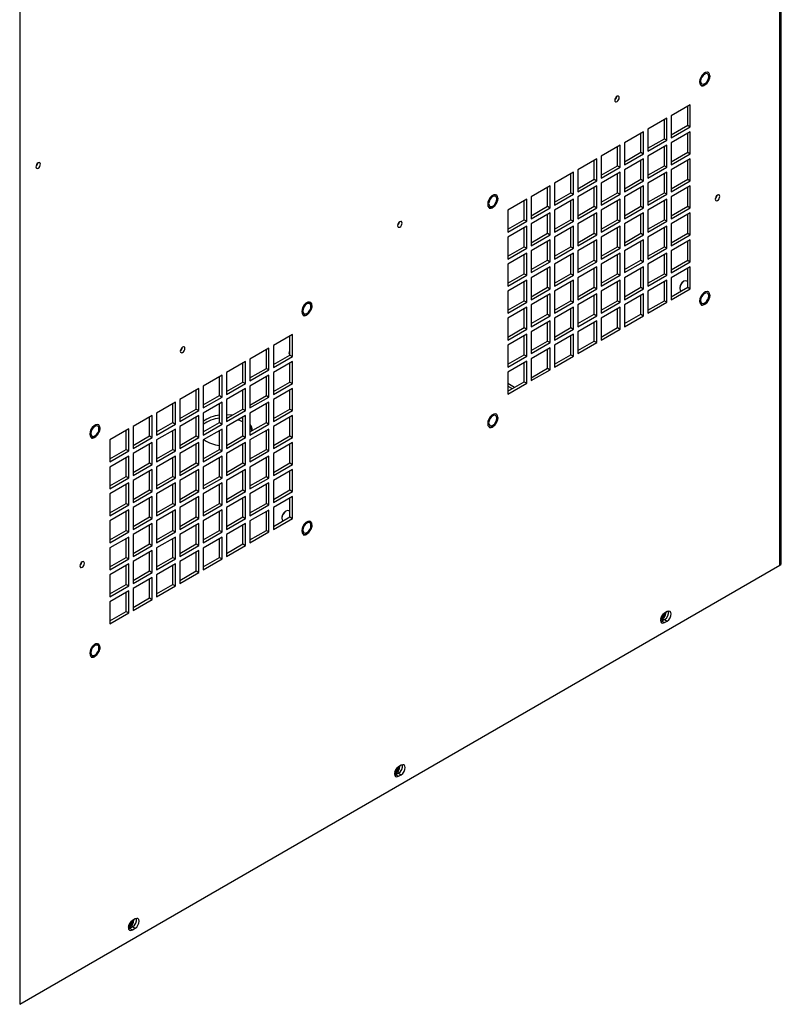
# Model space of a CAD drawing. Units: inches. Extents: x 0 to 128, y 0 to 133.
# Drawn here: x 10 to 23, y 78 to 94 of the extents above; entities that cross this region are included whole.
import ezdxf

# ---------------------------------------------------------------- set-up
doc = ezdxf.new("R2010")
doc.units = ezdxf.units.IN
doc.header["$MEASUREMENT"] = 0

msp = doc.modelspace()

# ---------------------------------------------------------------- linework, layer by layer
at = {"color": 7, "linetype": 'Continuous', "lineweight": 25}
for p, q in [((22.809, 85.596), (22.809, 127.079)), ((22.787, 85.565), (22.787, 127.038)), ((10.411, 119.894), (10.411, 78.421)), ((21.327, 93.06), (21.018, 92.882)), ((21.285, 92.727), (21.285, 93.036)), ((21.327, 92.703), (21.327, 93.06)), ((20.947, 92.841), (20.637, 92.662)), ((20.905, 92.508), (20.905, 92.816)), ((20.947, 92.483), (20.947, 92.841)), ((21.018, 92.882), (21.018, 92.524)), ((20.567, 92.621), (20.257, 92.442)), ((20.567, 92.264), (20.567, 92.621)), ((20.637, 92.662), (20.637, 92.304)), ((21.018, 92.573), (21.285, 92.727)), ((21.018, 92.524), (21.327, 92.703)), ((21.327, 92.621), (21.018, 92.442)), ((21.285, 92.727), (21.327, 92.703)), ((21.327, 92.263), (21.327, 92.621)), ((20.524, 92.288), (20.524, 92.597)), ((20.637, 92.353), (20.905, 92.508)), ((20.637, 92.304), (20.947, 92.483)), ((20.905, 92.508), (20.947, 92.483)), ((21.285, 92.288), (21.285, 92.597)), ((20.186, 92.402), (19.876, 92.223)), ((20.144, 92.068), (20.144, 92.377)), ((20.186, 92.044), (20.186, 92.402)), ((20.257, 92.442), (20.257, 92.085)), ((20.947, 92.402), (20.637, 92.223)), ((20.905, 92.068), (20.905, 92.377)), ((20.947, 92.044), (20.947, 92.402)), ((21.018, 92.442), (21.018, 92.085)), ((19.806, 92.182), (19.496, 92.003)), ((19.763, 91.849), (19.763, 92.157)), ((19.806, 91.824), (19.806, 92.182)), ((19.876, 92.223), (19.876, 91.865)), ((20.257, 92.134), (20.524, 92.288)), ((20.257, 92.085), (20.567, 92.264)), ((20.567, 92.182), (20.257, 92.003)), ((20.524, 92.288), (20.567, 92.264)), ((20.524, 91.849), (20.524, 92.157)), ((20.567, 91.824), (20.567, 92.182)), ((20.637, 92.223), (20.637, 91.865)), ((21.018, 92.134), (21.285, 92.288)), ((21.018, 92.085), (21.327, 92.263)), ((21.327, 92.182), (21.018, 92.003)), ((21.285, 92.288), (21.327, 92.263)), ((21.285, 91.849), (21.285, 92.157)), ((21.327, 91.824), (21.327, 92.182)), ((19.496, 92.003), (19.496, 91.646)), ((19.876, 91.914), (20.144, 92.068)), ((19.876, 91.865), (20.186, 92.044)), ((20.144, 92.068), (20.186, 92.044)), ((20.257, 92.003), (20.257, 91.645)), ((20.637, 91.914), (20.905, 92.068)), ((20.637, 91.865), (20.947, 92.044)), ((20.905, 92.068), (20.947, 92.044)), ((21.018, 92.003), (21.018, 91.645)), ((19.425, 91.962), (19.116, 91.784)), ((19.383, 91.629), (19.383, 91.938)), ((19.425, 91.605), (19.425, 91.962)), ((19.496, 91.695), (19.763, 91.849)), ((19.496, 91.646), (19.806, 91.824)), ((19.763, 91.849), (19.806, 91.824)), ((20.186, 91.962), (19.876, 91.783)), ((20.144, 91.629), (20.144, 91.938)), ((20.186, 91.605), (20.186, 91.962)), ((20.257, 91.694), (20.524, 91.849)), ((20.257, 91.645), (20.567, 91.824)), ((20.524, 91.849), (20.567, 91.824)), ((20.947, 91.962), (20.637, 91.783)), ((20.905, 91.629), (20.905, 91.938)), ((20.947, 91.605), (20.947, 91.962)), ((21.018, 91.694), (21.285, 91.849)), ((21.018, 91.645), (21.327, 91.824)), ((21.285, 91.849), (21.327, 91.824)), ((19.045, 91.743), (18.735, 91.564)), ((19.002, 91.41), (19.002, 91.718)), ((19.045, 91.385), (19.045, 91.743)), ((19.116, 91.784), (19.116, 91.426)), ((19.806, 91.743), (19.496, 91.564)), ((19.763, 91.41), (19.763, 91.718)), ((19.806, 91.385), (19.806, 91.743)), ((19.876, 91.783), (19.876, 91.426)), ((20.567, 91.743), (20.257, 91.564)), ((20.524, 91.409), (20.524, 91.718)), ((20.567, 91.385), (20.567, 91.743)), ((20.637, 91.783), (20.637, 91.426)), ((21.327, 91.743), (21.018, 91.564)), ((21.285, 91.409), (21.285, 91.718)), ((21.327, 91.385), (21.327, 91.743)), ((18.664, 91.523), (18.355, 91.344)), ((18.622, 91.19), (18.622, 91.499)), ((18.664, 91.165), (18.664, 91.523)), ((18.735, 91.564), (18.735, 91.206)), ((19.116, 91.475), (19.383, 91.629)), ((19.116, 91.426), (19.425, 91.605)), ((19.425, 91.523), (19.116, 91.344)), ((19.383, 91.629), (19.425, 91.605)), ((19.383, 91.19), (19.383, 91.499)), ((19.425, 91.165), (19.425, 91.523)), ((19.496, 91.564), (19.496, 91.206)), ((19.876, 91.475), (20.144, 91.629)), ((19.876, 91.426), (20.186, 91.605)), ((20.186, 91.523), (19.876, 91.344)), ((20.144, 91.629), (20.186, 91.605)), ((20.144, 91.19), (20.144, 91.498)), ((20.186, 91.165), (20.186, 91.523)), ((20.257, 91.564), (20.257, 91.206)), ((20.637, 91.475), (20.905, 91.629)), ((20.637, 91.426), (20.947, 91.605)), ((20.947, 91.523), (20.637, 91.344)), ((20.905, 91.629), (20.947, 91.605)), ((20.905, 91.19), (20.905, 91.498)), ((20.947, 91.165), (20.947, 91.523)), ((21.018, 91.564), (21.018, 91.206)), ((18.355, 91.344), (18.355, 90.987)), ((18.735, 91.255), (19.002, 91.41)), ((18.735, 91.206), (19.045, 91.385)), ((19.002, 91.41), (19.045, 91.385)), ((19.116, 91.344), (19.116, 90.987)), ((19.496, 91.255), (19.763, 91.41)), ((19.496, 91.206), (19.806, 91.385)), ((19.763, 91.41), (19.806, 91.385)), ((19.876, 91.344), (19.876, 90.987)), ((20.257, 91.255), (20.524, 91.409)), ((20.257, 91.206), (20.567, 91.385)), ((20.524, 91.409), (20.567, 91.385)), ((20.637, 91.344), (20.637, 90.986)), ((21.018, 91.255), (21.285, 91.409)), ((21.018, 91.206), (21.327, 91.385)), ((21.285, 91.409), (21.327, 91.385)), ((18.355, 91.036), (18.622, 91.19)), ((18.622, 91.19), (18.664, 91.165)), ((19.045, 91.303), (18.735, 91.125)), ((19.002, 90.97), (19.002, 91.279)), ((19.045, 90.946), (19.045, 91.303)), ((19.116, 91.036), (19.383, 91.19)), ((19.383, 91.19), (19.425, 91.165)), ((19.806, 91.303), (19.496, 91.125)), ((19.763, 90.97), (19.763, 91.279)), ((19.806, 90.946), (19.806, 91.303)), ((19.876, 91.036), (20.144, 91.19)), ((20.144, 91.19), (20.186, 91.165)), ((20.567, 91.303), (20.257, 91.124)), ((20.524, 90.97), (20.524, 91.279)), ((20.567, 90.946), (20.567, 91.303)), ((20.637, 91.035), (20.905, 91.19)), ((20.905, 91.19), (20.947, 91.165)), ((21.327, 91.303), (21.018, 91.124)), ((21.285, 90.97), (21.285, 91.279)), ((21.327, 90.946), (21.327, 91.303)), ((18.355, 90.987), (18.664, 91.165)), ((18.664, 91.084), (18.355, 90.905)), ((18.622, 90.751), (18.622, 91.059)), ((18.664, 90.726), (18.664, 91.084)), ((18.735, 91.125), (18.735, 90.767)), ((19.116, 90.987), (19.425, 91.165)), ((19.425, 91.084), (19.116, 90.905)), ((19.383, 90.751), (19.383, 91.059)), ((19.425, 90.726), (19.425, 91.084)), ((19.496, 91.125), (19.496, 90.767)), ((19.876, 90.987), (20.186, 91.165)), ((20.186, 91.084), (19.876, 90.905)), ((20.144, 90.751), (20.144, 91.059)), ((20.186, 90.726), (20.186, 91.084)), ((20.257, 91.124), (20.257, 90.767)), ((20.637, 90.986), (20.947, 91.165)), ((20.947, 91.084), (20.637, 90.905)), ((20.905, 90.75), (20.905, 91.059)), ((20.947, 90.726), (20.947, 91.084)), ((21.018, 91.124), (21.018, 90.767)), ((18.355, 90.905), (18.355, 90.547)), ((18.735, 90.816), (19.002, 90.97)), ((18.735, 90.767), (19.045, 90.946)), ((19.045, 90.864), (18.735, 90.685)), ((19.002, 90.97), (19.045, 90.946)), ((19.045, 90.506), (19.045, 90.864)), ((19.116, 90.905), (19.116, 90.547)), ((19.496, 90.816), (19.763, 90.97)), ((19.496, 90.767), (19.806, 90.946)), ((19.806, 90.864), (19.496, 90.685)), ((19.763, 90.97), (19.806, 90.946)), ((19.806, 90.506), (19.806, 90.864)), ((19.876, 90.905), (19.876, 90.547)), ((20.257, 90.816), (20.524, 90.97)), ((20.257, 90.767), (20.567, 90.946)), ((20.567, 90.864), (20.257, 90.685)), ((20.524, 90.97), (20.567, 90.946)), ((20.567, 90.506), (20.567, 90.864)), ((20.637, 90.905), (20.637, 90.547)), ((21.018, 90.816), (21.285, 90.97)), ((21.018, 90.767), (21.327, 90.946)), ((21.327, 90.864), (21.018, 90.685)), ((21.285, 90.97), (21.327, 90.946)), ((21.327, 90.506), (21.327, 90.864)), ((18.355, 90.596), (18.622, 90.751)), ((18.355, 90.547), (18.664, 90.726)), ((18.622, 90.751), (18.664, 90.726)), ((19.002, 90.531), (19.002, 90.84)), ((19.116, 90.596), (19.383, 90.751)), ((19.116, 90.547), (19.425, 90.726)), ((19.383, 90.751), (19.425, 90.726)), ((19.763, 90.531), (19.763, 90.84)), ((19.876, 90.596), (20.144, 90.751)), ((19.876, 90.547), (20.186, 90.726)), ((20.144, 90.751), (20.186, 90.726)), ((20.524, 90.531), (20.524, 90.84)), ((20.637, 90.596), (20.905, 90.75)), ((20.637, 90.547), (20.947, 90.726)), ((20.905, 90.75), (20.947, 90.726)), ((21.285, 90.531), (21.285, 90.839)), ((18.664, 90.645), (18.355, 90.466)), ((18.622, 90.311), (18.622, 90.62)), ((18.664, 90.287), (18.664, 90.645)), ((18.735, 90.685), (18.735, 90.328)), ((19.425, 90.644), (19.116, 90.466)), ((19.383, 90.311), (19.383, 90.62)), ((19.425, 90.287), (19.425, 90.644)), ((19.496, 90.685), (19.496, 90.328)), ((20.186, 90.644), (19.876, 90.466)), ((20.144, 90.311), (20.144, 90.62)), ((20.186, 90.287), (20.186, 90.644)), ((20.257, 90.685), (20.257, 90.328)), ((20.947, 90.644), (20.637, 90.466)), ((20.905, 90.311), (20.905, 90.62)), ((20.947, 90.287), (20.947, 90.644)), ((21.018, 90.685), (21.018, 90.327)), ((18.355, 90.466), (18.355, 90.108)), ((18.735, 90.377), (19.002, 90.531)), ((18.735, 90.328), (19.045, 90.506)), ((19.045, 90.425), (18.735, 90.246)), ((19.002, 90.531), (19.045, 90.506)), ((19.002, 90.092), (19.002, 90.4)), ((19.045, 90.067), (19.045, 90.425)), ((19.116, 90.466), (19.116, 90.108)), ((19.496, 90.377), (19.763, 90.531)), ((19.496, 90.328), (19.806, 90.506)), ((19.806, 90.425), (19.496, 90.246)), ((19.763, 90.531), (19.806, 90.506)), ((19.763, 90.092), (19.763, 90.4)), ((19.806, 90.067), (19.806, 90.425)), ((19.876, 90.466), (19.876, 90.108)), ((20.257, 90.377), (20.524, 90.531)), ((20.257, 90.328), (20.567, 90.506)), ((20.567, 90.425), (20.257, 90.246)), ((20.524, 90.531), (20.567, 90.506)), ((20.524, 90.092), (20.524, 90.4)), ((20.567, 90.067), (20.567, 90.425)), ((20.637, 90.466), (20.637, 90.108)), ((21.018, 90.376), (21.285, 90.531)), ((21.018, 90.327), (21.327, 90.506)), ((21.327, 90.425), (21.018, 90.246)), ((21.285, 90.531), (21.327, 90.506)), ((21.285, 90.091), (21.285, 90.4)), ((21.327, 90.067), (21.327, 90.425)), ((18.355, 90.157), (18.622, 90.311)), ((18.355, 90.108), (18.664, 90.287)), ((18.622, 90.311), (18.664, 90.287)), ((18.735, 90.246), (18.735, 89.888)), ((19.116, 90.157), (19.383, 90.311)), ((19.116, 90.108), (19.425, 90.287)), ((19.383, 90.311), (19.425, 90.287)), ((19.496, 90.246), (19.496, 89.888)), ((19.876, 90.157), (20.144, 90.311)), ((19.876, 90.108), (20.186, 90.287)), ((20.144, 90.311), (20.186, 90.287)), ((20.257, 90.246), (20.257, 89.888)), ((20.637, 90.157), (20.905, 90.311)), ((20.637, 90.108), (20.947, 90.287)), ((20.905, 90.311), (20.947, 90.287)), ((21.018, 90.246), (21.018, 89.888)), ((18.664, 90.205), (18.355, 90.026)), ((18.622, 89.872), (18.622, 90.181)), ((18.664, 89.848), (18.664, 90.205)), ((18.735, 89.937), (19.002, 90.092)), ((18.735, 89.888), (19.045, 90.067)), ((19.002, 90.092), (19.045, 90.067)), ((19.425, 90.205), (19.116, 90.026)), ((19.383, 89.872), (19.383, 90.181)), ((19.425, 89.848), (19.425, 90.205)), ((19.496, 89.937), (19.763, 90.092)), ((19.496, 89.888), (19.806, 90.067)), ((19.763, 90.092), (19.806, 90.067)), ((20.186, 90.205), (19.876, 90.026)), ((20.144, 89.872), (20.144, 90.181)), ((20.186, 89.847), (20.186, 90.205)), ((20.257, 89.937), (20.524, 90.092)), ((20.257, 89.888), (20.567, 90.067)), ((20.524, 90.092), (20.567, 90.067)), ((20.947, 90.205), (20.637, 90.026)), ((20.905, 89.872), (20.905, 90.181)), ((20.947, 89.847), (20.947, 90.205)), ((21.018, 89.937), (21.285, 90.091)), ((21.018, 89.888), (21.327, 90.067)), ((21.155, 90.086), (21.155, 90.071)), ((21.223, 90.187), (21.209, 90.18)), ((21.285, 90.183), (21.27, 90.192)), ((21.285, 90.091), (21.327, 90.067)), ((18.355, 90.026), (18.355, 89.669)), ((19.045, 89.986), (18.735, 89.807)), ((19.002, 89.652), (19.002, 89.961)), ((19.045, 89.628), (19.045, 89.986)), ((19.116, 90.026), (19.116, 89.669)), ((19.806, 89.985), (19.496, 89.807)), ((19.763, 89.652), (19.763, 89.961)), ((19.806, 89.628), (19.806, 89.985)), ((19.876, 90.026), (19.876, 89.669)), ((20.567, 89.985), (20.257, 89.807)), ((20.524, 89.652), (20.524, 89.961)), ((20.567, 89.628), (20.567, 89.985)), ((20.637, 90.026), (20.637, 89.669)), ((18.355, 89.718), (18.622, 89.872)), ((18.355, 89.669), (18.664, 89.848)), ((18.664, 89.766), (18.355, 89.587)), ((18.622, 89.872), (18.664, 89.848)), ((18.622, 89.433), (18.622, 89.741)), ((18.664, 89.408), (18.664, 89.766)), ((18.735, 89.807), (18.735, 89.449)), ((19.116, 89.718), (19.383, 89.872)), ((19.116, 89.669), (19.425, 89.848)), ((19.425, 89.766), (19.116, 89.587)), ((19.383, 89.872), (19.425, 89.848)), ((19.383, 89.433), (19.383, 89.741)), ((19.425, 89.408), (19.425, 89.766)), ((19.496, 89.807), (19.496, 89.449)), ((19.876, 89.718), (20.144, 89.872)), ((19.876, 89.669), (20.186, 89.847)), ((20.186, 89.766), (19.876, 89.587)), ((20.144, 89.872), (20.186, 89.847)), ((20.144, 89.433), (20.144, 89.741)), ((20.186, 89.408), (20.186, 89.766)), ((20.257, 89.807), (20.257, 89.449)), ((20.637, 89.718), (20.905, 89.872)), ((20.637, 89.669), (20.947, 89.847)), ((20.905, 89.872), (20.947, 89.847)), ((18.355, 89.587), (18.355, 89.229)), ((18.735, 89.498), (19.002, 89.652)), ((18.735, 89.449), (19.045, 89.628)), ((19.002, 89.652), (19.045, 89.628)), ((19.116, 89.587), (19.116, 89.229)), ((19.496, 89.498), (19.763, 89.652)), ((19.496, 89.449), (19.806, 89.628)), ((19.763, 89.652), (19.806, 89.628)), ((19.876, 89.587), (19.876, 89.229)), ((20.257, 89.498), (20.524, 89.652)), ((20.257, 89.449), (20.567, 89.628)), ((20.524, 89.652), (20.567, 89.628)), ((18.355, 89.278), (18.622, 89.433)), ((18.622, 89.433), (18.664, 89.408)), ((19.045, 89.546), (18.735, 89.367)), ((19.002, 89.213), (19.002, 89.522)), ((19.045, 89.189), (19.045, 89.546)), ((19.116, 89.278), (19.383, 89.433)), ((19.383, 89.433), (19.425, 89.408)), ((19.806, 89.546), (19.496, 89.367)), ((19.763, 89.213), (19.763, 89.522)), ((19.806, 89.189), (19.806, 89.546)), ((19.876, 89.278), (20.144, 89.433)), ((20.144, 89.433), (20.186, 89.408)), ((14.85, 89.321), (14.54, 89.142)), ((14.807, 88.988), (14.807, 89.296)), ((14.85, 88.963), (14.85, 89.321)), ((18.355, 89.229), (18.664, 89.408)), ((18.664, 89.327), (18.355, 89.148)), ((18.622, 88.993), (18.622, 89.302)), ((18.664, 88.969), (18.664, 89.327)), ((18.735, 89.367), (18.735, 89.01)), ((19.116, 89.229), (19.425, 89.408)), ((19.425, 89.327), (19.116, 89.148)), ((19.383, 88.993), (19.383, 89.302)), ((19.425, 88.969), (19.425, 89.327)), ((19.496, 89.367), (19.496, 89.01)), ((19.876, 89.229), (20.186, 89.408)), ((14.469, 89.101), (14.16, 88.922)), ((14.469, 88.744), (14.469, 89.101)), ((14.54, 89.142), (14.54, 88.784)), ((18.355, 89.148), (18.355, 88.79)), ((18.735, 89.059), (19.002, 89.213)), ((18.735, 89.01), (19.045, 89.189)), ((19.045, 89.107), (18.735, 88.928)), ((19.002, 89.213), (19.045, 89.189)), ((19.045, 88.749), (19.045, 89.107)), ((19.116, 89.148), (19.116, 88.79)), ((19.496, 89.059), (19.763, 89.213)), ((19.496, 89.01), (19.806, 89.189)), ((19.763, 89.213), (19.806, 89.189)), ((14.427, 88.768), (14.427, 89.077)), ((14.54, 88.833), (14.807, 88.988)), ((14.54, 88.784), (14.85, 88.963)), ((14.807, 88.988), (14.85, 88.963)), ((18.355, 88.839), (18.622, 88.993)), ((18.355, 88.79), (18.664, 88.969)), ((18.622, 88.993), (18.664, 88.969)), ((19.002, 88.774), (19.002, 89.082)), ((19.116, 88.839), (19.383, 88.993)), ((19.116, 88.79), (19.425, 88.969)), ((19.383, 88.993), (19.425, 88.969)), ((14.089, 88.882), (13.779, 88.703)), ((14.046, 88.548), (14.046, 88.857)), ((14.089, 88.524), (14.089, 88.882)), ((14.16, 88.922), (14.16, 88.565)), ((14.85, 88.882), (14.54, 88.703)), ((14.807, 88.548), (14.807, 88.857)), ((14.85, 88.524), (14.85, 88.882)), ((18.664, 88.887), (18.355, 88.709)), ((18.622, 88.554), (18.622, 88.863)), ((18.664, 88.53), (18.664, 88.887)), ((18.735, 88.928), (18.735, 88.571)), ((13.708, 88.662), (13.399, 88.483)), ((13.666, 88.329), (13.666, 88.638)), ((13.708, 88.304), (13.708, 88.662)), ((13.779, 88.703), (13.779, 88.345)), ((14.16, 88.614), (14.427, 88.768)), ((14.16, 88.565), (14.469, 88.744)), ((14.469, 88.662), (14.16, 88.483)), ((14.427, 88.768), (14.469, 88.744)), ((14.427, 88.329), (14.427, 88.637)), ((14.469, 88.304), (14.469, 88.662)), ((14.54, 88.703), (14.54, 88.345)), ((18.355, 88.709), (18.355, 88.351)), ((18.735, 88.619), (19.002, 88.774)), ((18.735, 88.571), (19.045, 88.749)), ((19.002, 88.774), (19.045, 88.749)), ((13.399, 88.483), (13.399, 88.126)), ((13.779, 88.394), (14.046, 88.548)), ((13.779, 88.345), (14.089, 88.524)), ((14.046, 88.548), (14.089, 88.524)), ((14.16, 88.483), (14.16, 88.126)), ((14.54, 88.394), (14.807, 88.548)), ((14.54, 88.345), (14.85, 88.524)), ((14.807, 88.548), (14.85, 88.524)), ((18.355, 88.4), (18.622, 88.554)), ((18.355, 88.531), (18.468, 88.465)), ((18.355, 88.351), (18.664, 88.53)), ((18.355, 88.482), (18.426, 88.441)), ((18.622, 88.554), (18.664, 88.53)), ((13.328, 88.442), (13.018, 88.264)), ((13.286, 88.109), (13.286, 88.418)), ((13.328, 88.085), (13.328, 88.442)), ((13.399, 88.175), (13.666, 88.329)), ((13.399, 88.126), (13.708, 88.304)), ((13.666, 88.329), (13.708, 88.304)), ((14.089, 88.442), (13.779, 88.264)), ((14.046, 88.109), (14.046, 88.418)), ((14.089, 88.085), (14.089, 88.442)), ((14.16, 88.174), (14.427, 88.329)), ((14.16, 88.126), (14.469, 88.304)), ((14.427, 88.329), (14.469, 88.304)), ((14.85, 88.442), (14.54, 88.263)), ((14.807, 88.109), (14.807, 88.418)), ((14.85, 88.085), (14.85, 88.442)), ((12.948, 88.223), (12.638, 88.044)), ((12.905, 87.89), (12.905, 88.198)), ((12.948, 87.865), (12.948, 88.223)), ((13.018, 88.264), (13.018, 87.906)), ((13.708, 88.223), (13.399, 88.044)), ((13.666, 87.89), (13.666, 88.198)), ((13.708, 87.865), (13.708, 88.223)), ((13.779, 88.264), (13.779, 87.906)), ((14.469, 88.223), (14.16, 88.044)), ((14.427, 87.889), (14.427, 88.198)), ((14.469, 87.865), (14.469, 88.223)), ((14.54, 88.263), (14.54, 87.906)), ((12.567, 88.003), (12.257, 87.824)), ((12.525, 87.67), (12.525, 87.979)), ((12.567, 87.646), (12.567, 88.003)), ((12.638, 88.044), (12.638, 87.686)), ((13.018, 87.955), (13.286, 88.109)), ((13.018, 87.906), (13.328, 88.085)), ((13.328, 88.003), (13.018, 87.824)), ((13.286, 88.109), (13.328, 88.085)), ((13.286, 87.67), (13.286, 87.979)), ((13.328, 87.645), (13.328, 88.003)), ((13.399, 88.044), (13.399, 87.686)), ((13.779, 87.955), (14.046, 88.109)), ((13.779, 87.906), (14.089, 88.085)), ((14.089, 88.003), (13.779, 87.824)), ((14.046, 88.109), (14.089, 88.085)), ((14.046, 87.67), (14.046, 87.979)), ((14.089, 87.645), (14.089, 88.003)), ((14.16, 88.044), (14.16, 87.686)), ((14.54, 87.955), (14.807, 88.109)), ((14.54, 87.906), (14.85, 88.085)), ((14.85, 88.003), (14.54, 87.824)), ((14.807, 88.109), (14.85, 88.085)), ((14.807, 87.67), (14.807, 87.978)), ((14.85, 87.645), (14.85, 88.003)), ((12.257, 87.824), (12.257, 87.467)), ((12.638, 87.735), (12.905, 87.89)), ((12.638, 87.686), (12.948, 87.865)), ((12.905, 87.89), (12.948, 87.865)), ((13.018, 87.824), (13.018, 87.467)), ((13.399, 87.735), (13.666, 87.89)), ((13.399, 87.686), (13.708, 87.865)), ((13.666, 87.89), (13.708, 87.865)), ((13.779, 87.966), (13.797, 87.965)), ((13.779, 87.824), (13.779, 87.467)), ((14.046, 87.952), (14.022, 87.964)), ((14.16, 87.735), (14.427, 87.889)), ((14.16, 87.686), (14.469, 87.865)), ((14.427, 87.889), (14.469, 87.865)), ((14.54, 87.824), (14.54, 87.467)), ((12.187, 87.784), (11.877, 87.605)), ((12.144, 87.45), (12.144, 87.759)), ((12.187, 87.426), (12.187, 87.784)), ((12.257, 87.516), (12.525, 87.67)), ((12.525, 87.67), (12.567, 87.646)), ((12.948, 87.783), (12.638, 87.605)), ((12.905, 87.45), (12.905, 87.759)), ((12.948, 87.426), (12.948, 87.783)), ((13.018, 87.516), (13.286, 87.67)), ((13.286, 87.67), (13.328, 87.645)), ((13.708, 87.783), (13.399, 87.605)), ((13.666, 87.45), (13.666, 87.759)), ((13.708, 87.426), (13.708, 87.783)), ((13.779, 87.516), (14.046, 87.67)), ((14.046, 87.67), (14.089, 87.645)), ((14.469, 87.783), (14.16, 87.605)), ((14.427, 87.45), (14.427, 87.759)), ((14.469, 87.426), (14.469, 87.783)), ((14.54, 87.516), (14.807, 87.67)), ((14.807, 87.67), (14.85, 87.645)), ((11.877, 87.605), (11.877, 87.247)), ((12.257, 87.467), (12.567, 87.646)), ((12.567, 87.564), (12.257, 87.385)), ((12.525, 87.231), (12.525, 87.539)), ((12.567, 87.206), (12.567, 87.564)), ((12.638, 87.605), (12.638, 87.247)), ((13.018, 87.467), (13.328, 87.645)), ((13.328, 87.564), (13.018, 87.385)), ((13.286, 87.231), (13.286, 87.539)), ((13.328, 87.206), (13.328, 87.564)), ((13.399, 87.605), (13.399, 87.247)), ((13.779, 87.467), (14.089, 87.645)), ((14.089, 87.564), (13.779, 87.385)), ((14.046, 87.231), (14.046, 87.539)), ((14.089, 87.206), (14.089, 87.564)), ((14.16, 87.605), (14.16, 87.247)), ((14.54, 87.467), (14.85, 87.645)), ((14.85, 87.564), (14.54, 87.385)), ((14.807, 87.231), (14.807, 87.539)), ((14.85, 87.206), (14.85, 87.564)), ((11.877, 87.296), (12.144, 87.45)), ((11.877, 87.247), (12.187, 87.426)), ((12.187, 87.344), (11.877, 87.165)), ((12.144, 87.45), (12.187, 87.426)), ((12.187, 86.987), (12.187, 87.344)), ((12.257, 87.385), (12.257, 87.027)), ((12.638, 87.296), (12.905, 87.45)), ((12.638, 87.247), (12.948, 87.426)), ((12.948, 87.344), (12.638, 87.165)), ((12.905, 87.45), (12.948, 87.426)), ((12.948, 86.987), (12.948, 87.344)), ((13.018, 87.385), (13.018, 87.027)), ((13.399, 87.296), (13.666, 87.45)), ((13.399, 87.247), (13.708, 87.426)), ((13.708, 87.344), (13.399, 87.165)), ((13.666, 87.45), (13.708, 87.426)), ((13.708, 86.986), (13.708, 87.344)), ((13.779, 87.385), (13.779, 87.027)), ((14.16, 87.296), (14.427, 87.45)), ((14.16, 87.247), (14.469, 87.426)), ((14.469, 87.344), (14.16, 87.165)), ((14.427, 87.45), (14.469, 87.426)), ((14.469, 86.986), (14.469, 87.344)), ((14.54, 87.385), (14.54, 87.027)), ((12.144, 87.011), (12.144, 87.32)), ((12.257, 87.076), (12.525, 87.231)), ((12.257, 87.027), (12.567, 87.206)), ((12.525, 87.231), (12.567, 87.206)), ((12.905, 87.011), (12.905, 87.32)), ((13.018, 87.076), (13.286, 87.231)), ((13.018, 87.027), (13.328, 87.206)), ((13.286, 87.231), (13.328, 87.206)), ((13.666, 87.011), (13.666, 87.32)), ((13.779, 87.076), (14.046, 87.231)), ((13.779, 87.027), (14.089, 87.206)), ((14.046, 87.231), (14.089, 87.206)), ((14.427, 87.011), (14.427, 87.32)), ((14.54, 87.076), (14.807, 87.231)), ((14.54, 87.027), (14.85, 87.206)), ((14.807, 87.231), (14.85, 87.206)), ((11.877, 87.165), (11.877, 86.808)), ((12.567, 87.125), (12.257, 86.946)), ((12.525, 86.791), (12.525, 87.1)), ((12.567, 86.767), (12.567, 87.125)), ((12.638, 87.165), (12.638, 86.808)), ((13.328, 87.125), (13.018, 86.946)), ((13.286, 86.791), (13.286, 87.1)), ((13.328, 86.767), (13.328, 87.125)), ((13.399, 87.165), (13.399, 86.808)), ((14.089, 87.124), (13.779, 86.946)), ((14.046, 86.791), (14.046, 87.1)), ((14.089, 86.767), (14.089, 87.124)), ((14.16, 87.165), (14.16, 86.808)), ((14.85, 87.124), (14.54, 86.946)), ((14.807, 86.791), (14.807, 87.1)), ((14.85, 86.767), (14.85, 87.124)), ((11.877, 86.857), (12.144, 87.011)), ((11.877, 86.808), (12.187, 86.987)), ((12.187, 86.905), (11.877, 86.726)), ((12.144, 87.011), (12.187, 86.987)), ((12.144, 86.572), (12.144, 86.88)), ((12.187, 86.547), (12.187, 86.905)), ((12.257, 86.946), (12.257, 86.588)), ((12.638, 86.857), (12.905, 87.011)), ((12.638, 86.808), (12.948, 86.987)), ((12.948, 86.905), (12.638, 86.726)), ((12.905, 87.011), (12.948, 86.987)), ((12.905, 86.572), (12.905, 86.88)), ((12.948, 86.547), (12.948, 86.905)), ((13.018, 86.946), (13.018, 86.588)), ((13.399, 86.857), (13.666, 87.011)), ((13.399, 86.808), (13.708, 86.986)), ((13.708, 86.905), (13.399, 86.726)), ((13.666, 87.011), (13.708, 86.986)), ((13.666, 86.572), (13.666, 86.88)), ((13.708, 86.547), (13.708, 86.905)), ((13.779, 86.946), (13.779, 86.588)), ((14.16, 86.857), (14.427, 87.011)), ((14.16, 86.808), (14.469, 86.986)), ((14.469, 86.905), (14.16, 86.726)), ((14.427, 87.011), (14.469, 86.986)), ((14.427, 86.572), (14.427, 86.88)), ((14.469, 86.547), (14.469, 86.905)), ((14.54, 86.946), (14.54, 86.588)), ((11.877, 86.726), (11.877, 86.369)), ((12.257, 86.637), (12.525, 86.791)), ((12.257, 86.588), (12.567, 86.767)), ((12.525, 86.791), (12.567, 86.767)), ((12.638, 86.726), (12.638, 86.368)), ((13.018, 86.637), (13.286, 86.791)), ((13.018, 86.588), (13.328, 86.767)), ((13.286, 86.791), (13.328, 86.767)), ((13.399, 86.726), (13.399, 86.368)), ((13.779, 86.637), (14.046, 86.791)), ((13.779, 86.588), (14.089, 86.767)), ((14.046, 86.791), (14.089, 86.767)), ((14.16, 86.726), (14.16, 86.368)), ((14.54, 86.637), (14.807, 86.791)), ((14.54, 86.588), (14.85, 86.767)), ((14.807, 86.791), (14.85, 86.767)), ((11.877, 86.418), (12.144, 86.572)), ((11.877, 86.369), (12.187, 86.547)), ((12.144, 86.572), (12.187, 86.547)), ((12.567, 86.685), (12.257, 86.506)), ((12.525, 86.352), (12.525, 86.661)), ((12.567, 86.328), (12.567, 86.685)), ((12.638, 86.417), (12.905, 86.572)), ((12.638, 86.368), (12.948, 86.547)), ((12.905, 86.572), (12.948, 86.547)), ((13.328, 86.685), (13.018, 86.506)), ((13.286, 86.352), (13.286, 86.661)), ((13.328, 86.328), (13.328, 86.685)), ((13.399, 86.417), (13.666, 86.572)), ((13.399, 86.368), (13.708, 86.547)), ((13.666, 86.572), (13.708, 86.547)), ((14.089, 86.685), (13.779, 86.506)), ((14.046, 86.352), (14.046, 86.661)), ((14.089, 86.327), (14.089, 86.685)), ((14.16, 86.417), (14.427, 86.572)), ((14.16, 86.368), (14.469, 86.547)), ((14.427, 86.572), (14.469, 86.547)), ((14.85, 86.685), (14.54, 86.506)), ((14.807, 86.352), (14.807, 86.661)), ((14.85, 86.327), (14.85, 86.685)), ((12.187, 86.466), (11.877, 86.287)), ((12.144, 86.133), (12.144, 86.441)), ((12.187, 86.108), (12.187, 86.466)), ((12.257, 86.506), (12.257, 86.149)), ((12.948, 86.466), (12.638, 86.287)), ((12.905, 86.132), (12.905, 86.441)), ((12.948, 86.108), (12.948, 86.466)), ((13.018, 86.506), (13.018, 86.149)), ((13.708, 86.466), (13.399, 86.287)), ((13.666, 86.132), (13.666, 86.441)), ((13.708, 86.108), (13.708, 86.466)), ((13.779, 86.506), (13.779, 86.149)), ((14.469, 86.465), (14.16, 86.287)), ((14.427, 86.132), (14.427, 86.441)), ((14.469, 86.108), (14.469, 86.465)), ((14.54, 86.506), (14.54, 86.149)), ((14.745, 86.448), (14.732, 86.44)), ((14.807, 86.444), (14.793, 86.453)), ((11.877, 86.287), (11.877, 85.929)), ((12.257, 86.198), (12.525, 86.352)), ((12.257, 86.149), (12.567, 86.328)), ((12.567, 86.246), (12.257, 86.067)), ((12.525, 86.352), (12.567, 86.328)), ((12.525, 85.913), (12.525, 86.221)), ((12.567, 85.888), (12.567, 86.246)), ((12.638, 86.287), (12.638, 85.929)), ((13.018, 86.198), (13.286, 86.352)), ((13.018, 86.149), (13.328, 86.328)), ((13.328, 86.246), (13.018, 86.067)), ((13.286, 86.352), (13.328, 86.328)), ((13.286, 85.913), (13.286, 86.221)), ((13.328, 85.888), (13.328, 86.246)), ((13.399, 86.287), (13.399, 85.929)), ((13.779, 86.198), (14.046, 86.352)), ((13.779, 86.149), (14.089, 86.327)), ((14.089, 86.246), (13.779, 86.067)), ((14.046, 86.352), (14.089, 86.327)), ((14.046, 85.913), (14.046, 86.221)), ((14.089, 85.888), (14.089, 86.246)), ((14.16, 86.287), (14.16, 85.929)), ((14.54, 86.198), (14.807, 86.352)), ((14.54, 86.149), (14.85, 86.327)), ((14.678, 86.347), (14.678, 86.332)), ((14.807, 86.352), (14.85, 86.327)), ((11.877, 85.978), (12.144, 86.133)), ((11.877, 85.929), (12.187, 86.108)), ((12.144, 86.133), (12.187, 86.108)), ((12.257, 86.067), (12.257, 85.71)), ((12.638, 85.978), (12.905, 86.132)), ((12.638, 85.929), (12.948, 86.108)), ((12.905, 86.132), (12.948, 86.108)), ((13.018, 86.067), (13.018, 85.709)), ((13.399, 85.978), (13.666, 86.132)), ((13.399, 85.929), (13.708, 86.108)), ((13.666, 86.132), (13.708, 86.108)), ((13.779, 86.067), (13.779, 85.709)), ((14.16, 85.978), (14.427, 86.132)), ((14.16, 85.929), (14.469, 86.108)), ((14.427, 86.132), (14.469, 86.108)), ((12.187, 86.026), (11.877, 85.848)), ((12.144, 85.693), (12.144, 86.002)), ((12.187, 85.669), (12.187, 86.026)), ((12.257, 85.759), (12.525, 85.913)), ((12.525, 85.913), (12.567, 85.888)), ((12.948, 86.026), (12.638, 85.848)), ((12.905, 85.693), (12.905, 86.002)), ((12.948, 85.669), (12.948, 86.026)), ((13.018, 85.758), (13.286, 85.913)), ((13.286, 85.913), (13.328, 85.888)), ((13.708, 86.026), (13.399, 85.847)), ((13.666, 85.693), (13.666, 86.002)), ((13.708, 85.669), (13.708, 86.026)), ((13.779, 85.758), (14.046, 85.913)), ((14.046, 85.913), (14.089, 85.888)), ((11.877, 85.848), (11.877, 85.49)), ((12.257, 85.71), (12.567, 85.888)), ((12.567, 85.807), (12.257, 85.628)), ((12.525, 85.474), (12.525, 85.782)), ((12.567, 85.449), (12.567, 85.807)), ((12.638, 85.848), (12.638, 85.49)), ((13.018, 85.709), (13.328, 85.888)), ((13.328, 85.807), (13.018, 85.628)), ((13.286, 85.473), (13.286, 85.782)), ((13.328, 85.449), (13.328, 85.807)), ((13.399, 85.847), (13.399, 85.49)), ((13.779, 85.709), (14.089, 85.888)), ((11.877, 85.539), (12.144, 85.693)), ((11.877, 85.49), (12.187, 85.669)), ((12.187, 85.587), (11.877, 85.408)), ((12.144, 85.693), (12.187, 85.669)), ((12.187, 85.229), (12.187, 85.587)), ((12.257, 85.628), (12.257, 85.27)), ((12.638, 85.539), (12.905, 85.693)), ((12.638, 85.49), (12.948, 85.669)), ((12.948, 85.587), (12.638, 85.408)), ((12.905, 85.693), (12.948, 85.669)), ((12.948, 85.229), (12.948, 85.587)), ((13.018, 85.628), (13.018, 85.27)), ((13.399, 85.539), (13.666, 85.693)), ((13.399, 85.49), (13.708, 85.669)), ((13.666, 85.693), (13.708, 85.669)), ((10.411, 78.421), (22.787, 85.565)), ((12.144, 85.254), (12.144, 85.563)), ((12.257, 85.319), (12.525, 85.474)), ((12.257, 85.27), (12.567, 85.449)), ((12.525, 85.474), (12.567, 85.449)), ((12.905, 85.254), (12.905, 85.563)), ((13.018, 85.319), (13.286, 85.473)), ((13.018, 85.27), (13.328, 85.449)), ((13.286, 85.473), (13.328, 85.449)), ((11.877, 85.408), (11.877, 85.051)), ((11.877, 85.1), (12.144, 85.254)), ((12.144, 85.254), (12.187, 85.229)), ((12.567, 85.367), (12.257, 85.189)), ((12.525, 85.034), (12.525, 85.343)), ((12.567, 85.01), (12.567, 85.367)), ((12.638, 85.408), (12.638, 85.051)), ((12.638, 85.1), (12.905, 85.254)), ((12.905, 85.254), (12.948, 85.229)), ((11.877, 85.051), (12.187, 85.229)), ((12.187, 85.148), (11.877, 84.969)), ((12.144, 84.815), (12.144, 85.123)), ((12.187, 84.79), (12.187, 85.148)), ((12.257, 85.189), (12.257, 84.831)), ((12.638, 85.051), (12.948, 85.229)), ((11.877, 84.969), (11.877, 84.611)), ((12.257, 84.88), (12.525, 85.034)), ((12.257, 84.831), (12.567, 85.01)), ((12.525, 85.034), (12.567, 85.01)), ((11.877, 84.66), (12.144, 84.815)), ((11.877, 84.611), (12.187, 84.79)), ((12.144, 84.815), (12.187, 84.79)), ((20.952, 84.811), (20.908, 84.785)), ((20.932, 84.796), (20.932, 84.799)), ((20.865, 84.657), (20.845, 84.649)), ((20.91, 84.683), (20.865, 84.657)), ((20.865, 84.657), (20.908, 84.633)), ((20.908, 84.633), (20.952, 84.658)), ((20.91, 84.683), (20.952, 84.658)), ((16.621, 82.311), (16.577, 82.285)), ((16.601, 82.296), (16.601, 82.299)), ((16.534, 82.157), (16.514, 82.149)), ((16.579, 82.183), (16.534, 82.157)), ((16.534, 82.157), (16.577, 82.132)), ((16.577, 82.132), (16.621, 82.158)), ((16.579, 82.183), (16.621, 82.158)), ((12.29, 79.811), (12.246, 79.785)), ((12.203, 79.657), (12.183, 79.649)), ((12.248, 79.682), (12.203, 79.657)), ((12.203, 79.657), (12.246, 79.632)), ((12.246, 79.632), (12.29, 79.658)), ((12.248, 79.682), (12.29, 79.658)), ((12.27, 79.796), (12.27, 79.799))]:
    msp.add_line(p, q, dxfattribs=at)
at = {"color": 7, "linetype": 'Continuous', "lineweight": 25, "flags": 128}
for points in [[(21.646, 93.53), (21.641, 93.56), (21.627, 93.58), (21.605, 93.589), (21.577, 93.585), (21.548, 93.568), (21.521, 93.541), (21.499, 93.506), (21.484, 93.469), (21.479, 93.433), (21.484, 93.403), (21.499, 93.382), (21.521, 93.374), (21.548, 93.378), (21.577, 93.395), (21.605, 93.422), (21.627, 93.456), (21.641, 93.494), (21.646, 93.53)], [(21.622, 93.584), (21.604, 93.589), (21.577, 93.585), (21.548, 93.568), (21.521, 93.541), (21.499, 93.506), (21.484, 93.469), (21.479, 93.433), (21.484, 93.403), (21.499, 93.383), (21.504, 93.379)], [(21.646, 93.529), (21.641, 93.559), (21.627, 93.58), (21.605, 93.589), (21.577, 93.584), (21.548, 93.568), (21.521, 93.541), (21.499, 93.506), (21.485, 93.469), (21.48, 93.433), (21.485, 93.403), (21.499, 93.383), (21.521, 93.374), (21.548, 93.378), (21.577, 93.395), (21.605, 93.422), (21.627, 93.456), (21.641, 93.494), (21.646, 93.529)], [(21.63, 93.52), (21.625, 93.546), (21.61, 93.563), (21.589, 93.567), (21.563, 93.558), (21.537, 93.538), (21.516, 93.509), (21.501, 93.475), (21.496, 93.443), (21.501, 93.416), (21.516, 93.399), (21.537, 93.395), (21.563, 93.404), (21.589, 93.425), (21.61, 93.454), (21.625, 93.487), (21.63, 93.52)], [(20.172, 93.176), (20.169, 93.191), (20.161, 93.201), (20.149, 93.203), (20.135, 93.198), (20.12, 93.187), (20.108, 93.17), (20.1, 93.151), (20.097, 93.133), (20.1, 93.118), (20.108, 93.109), (20.12, 93.107), (20.135, 93.112), (20.149, 93.123), (20.161, 93.14), (20.169, 93.158), (20.172, 93.176)], [(10.749, 92.094), (10.746, 92.109), (10.738, 92.118), (10.726, 92.12), (10.712, 92.115), (10.697, 92.104), (10.685, 92.087), (10.677, 92.069), (10.674, 92.051), (10.677, 92.036), (10.685, 92.026), (10.697, 92.024), (10.712, 92.029), (10.726, 92.04), (10.738, 92.057), (10.746, 92.076), (10.749, 92.094)], [(18.196, 91.538), (18.191, 91.568), (18.176, 91.588), (18.154, 91.597), (18.127, 91.593), (18.098, 91.576), (18.07, 91.549), (18.048, 91.514), (18.034, 91.477), (18.029, 91.441), (18.034, 91.411), (18.048, 91.39), (18.07, 91.382), (18.098, 91.386), (18.127, 91.403), (18.154, 91.43), (18.176, 91.464), (18.191, 91.502), (18.196, 91.538)], [(18.171, 91.591), (18.154, 91.597), (18.127, 91.593), (18.098, 91.576), (18.07, 91.549), (18.048, 91.514), (18.034, 91.477), (18.029, 91.441), (18.034, 91.411), (18.048, 91.391), (18.053, 91.387)], [(18.196, 91.537), (18.191, 91.567), (18.176, 91.588), (18.154, 91.597), (18.127, 91.592), (18.098, 91.576), (18.071, 91.549), (18.048, 91.514), (18.034, 91.477), (18.029, 91.441), (18.034, 91.411), (18.048, 91.391), (18.071, 91.382), (18.098, 91.386), (18.127, 91.403), (18.154, 91.43), (18.176, 91.464), (18.191, 91.502), (18.196, 91.537)], [(18.179, 91.528), (18.174, 91.554), (18.159, 91.571), (18.138, 91.575), (18.112, 91.566), (18.087, 91.546), (18.065, 91.517), (18.051, 91.483), (18.045, 91.451), (18.051, 91.424), (18.065, 91.407), (18.087, 91.403), (18.112, 91.412), (18.138, 91.433), (18.159, 91.462), (18.174, 91.495), (18.179, 91.528)], [(21.807, 91.569), (21.804, 91.583), (21.796, 91.593), (21.784, 91.595), (21.769, 91.59), (21.755, 91.579), (21.743, 91.562), (21.735, 91.543), (21.732, 91.525), (21.735, 91.51), (21.743, 91.501), (21.755, 91.499), (21.769, 91.504), (21.784, 91.515), (21.796, 91.532), (21.804, 91.55), (21.807, 91.569)], [(16.637, 91.135), (16.634, 91.15), (16.626, 91.16), (16.613, 91.162), (16.599, 91.157), (16.585, 91.146), (16.573, 91.129), (16.564, 91.11), (16.562, 91.092), (16.564, 91.077), (16.573, 91.068), (16.585, 91.066), (16.599, 91.071), (16.613, 91.082), (16.626, 91.099), (16.634, 91.117), (16.637, 91.135)], [(21.27, 90.192), (21.248, 90.196), (21.223, 90.187), (21.197, 90.166), (21.175, 90.137), (21.16, 90.103), (21.155, 90.071), (21.16, 90.044), (21.175, 90.027), (21.175, 90.027)], [(21.646, 89.961), (21.641, 89.991), (21.627, 90.012), (21.605, 90.021), (21.577, 90.016), (21.548, 90), (21.521, 89.973), (21.499, 89.938), (21.484, 89.901), (21.479, 89.865), (21.484, 89.835), (21.499, 89.814), (21.521, 89.805), (21.548, 89.81), (21.577, 89.827), (21.605, 89.854), (21.627, 89.888), (21.641, 89.925), (21.646, 89.961)], [(21.622, 90.015), (21.604, 90.021), (21.577, 90.016), (21.548, 90), (21.521, 89.972), (21.499, 89.938), (21.484, 89.901), (21.479, 89.865), (21.484, 89.835), (21.499, 89.814), (21.504, 89.811)], [(21.646, 89.961), (21.641, 89.991), (21.627, 90.012), (21.605, 90.02), (21.577, 90.016), (21.548, 89.999), (21.521, 89.972), (21.499, 89.938), (21.485, 89.901), (21.48, 89.865), (21.485, 89.835), (21.499, 89.814), (21.521, 89.806), (21.548, 89.81), (21.577, 89.827), (21.605, 89.854), (21.627, 89.888), (21.641, 89.925), (21.646, 89.961)], [(21.63, 89.952), (21.625, 89.978), (21.61, 89.995), (21.589, 89.999), (21.563, 89.99), (21.537, 89.97), (21.516, 89.94), (21.501, 89.907), (21.496, 89.874), (21.501, 89.848), (21.516, 89.831), (21.537, 89.827), (21.563, 89.836), (21.589, 89.857), (21.61, 89.886), (21.625, 89.919), (21.63, 89.952)], [(15.169, 89.79), (15.164, 89.821), (15.15, 89.841), (15.127, 89.85), (15.1, 89.846), (15.071, 89.829), (15.044, 89.802), (15.022, 89.767), (15.007, 89.73), (15.002, 89.694), (15.007, 89.664), (15.022, 89.643), (15.044, 89.635), (15.071, 89.639), (15.1, 89.656), (15.127, 89.683), (15.15, 89.717), (15.164, 89.755), (15.169, 89.79)], [(15.145, 89.844), (15.127, 89.85), (15.1, 89.845), (15.071, 89.829), (15.044, 89.802), (15.022, 89.767), (15.007, 89.73), (15.002, 89.694), (15.007, 89.664), (15.022, 89.644), (15.027, 89.64)], [(15.169, 89.79), (15.164, 89.82), (15.15, 89.841), (15.128, 89.85), (15.1, 89.845), (15.071, 89.829), (15.044, 89.801), (15.022, 89.767), (15.007, 89.73), (15.002, 89.694), (15.007, 89.664), (15.022, 89.643), (15.044, 89.635), (15.071, 89.639), (15.1, 89.656), (15.128, 89.683), (15.15, 89.717), (15.164, 89.754), (15.169, 89.79)], [(15.153, 89.781), (15.148, 89.807), (15.133, 89.824), (15.111, 89.828), (15.086, 89.819), (15.06, 89.799), (15.039, 89.769), (15.024, 89.736), (15.019, 89.704), (15.024, 89.677), (15.039, 89.66), (15.06, 89.656), (15.086, 89.665), (15.111, 89.686), (15.133, 89.715), (15.148, 89.748), (15.153, 89.781)], [(13.101, 89.094), (13.098, 89.109), (13.09, 89.119), (13.078, 89.121), (13.064, 89.116), (13.049, 89.105), (13.037, 89.088), (13.029, 89.069), (13.026, 89.051), (13.029, 89.036), (13.037, 89.027), (13.049, 89.025), (13.064, 89.03), (13.078, 89.041), (13.09, 89.057), (13.098, 89.076), (13.101, 89.094)], [(14.802, 88.997), (14.806, 89.003), (14.807, 89.004)], [(13.869, 88.007), (13.846, 88.01), (13.779, 88.015)], [(18.196, 87.969), (18.191, 87.999), (18.176, 88.02), (18.154, 88.029), (18.127, 88.024), (18.098, 88.008), (18.07, 87.98), (18.048, 87.946), (18.034, 87.909), (18.029, 87.873), (18.034, 87.843), (18.048, 87.822), (18.07, 87.813), (18.098, 87.818), (18.127, 87.834), (18.154, 87.862), (18.176, 87.896), (18.191, 87.933), (18.196, 87.969)], [(18.171, 88.023), (18.154, 88.029), (18.127, 88.024), (18.098, 88.008), (18.07, 87.98), (18.048, 87.946), (18.034, 87.909), (18.029, 87.873), (18.034, 87.843), (18.048, 87.822), (18.053, 87.819)], [(18.196, 87.969), (18.191, 87.999), (18.176, 88.02), (18.154, 88.028), (18.127, 88.024), (18.098, 88.007), (18.071, 87.98), (18.048, 87.946), (18.034, 87.909), (18.029, 87.873), (18.034, 87.843), (18.048, 87.822), (18.071, 87.814), (18.098, 87.818), (18.127, 87.835), (18.154, 87.862), (18.176, 87.896), (18.191, 87.933), (18.196, 87.969)], [(18.179, 87.96), (18.174, 87.986), (18.159, 88.003), (18.138, 88.007), (18.112, 87.998), (18.087, 87.978), (18.065, 87.948), (18.051, 87.915), (18.045, 87.882), (18.051, 87.856), (18.065, 87.839), (18.087, 87.835), (18.112, 87.844), (18.138, 87.864), (18.159, 87.894), (18.174, 87.927), (18.179, 87.96)], [(11.719, 87.798), (11.713, 87.829), (11.699, 87.849), (11.677, 87.858), (11.65, 87.854), (11.621, 87.837), (11.593, 87.81), (11.571, 87.775), (11.557, 87.738), (11.551, 87.702), (11.557, 87.672), (11.571, 87.651), (11.593, 87.643), (11.621, 87.647), (11.65, 87.664), (11.677, 87.691), (11.699, 87.725), (11.713, 87.763), (11.719, 87.798)], [(11.694, 87.852), (11.677, 87.858), (11.649, 87.853), (11.621, 87.837), (11.593, 87.81), (11.571, 87.775), (11.557, 87.738), (11.552, 87.702), (11.557, 87.672), (11.571, 87.651), (11.576, 87.648)], [(11.719, 87.798), (11.713, 87.828), (11.699, 87.849), (11.677, 87.858), (11.65, 87.853), (11.621, 87.837), (11.593, 87.809), (11.571, 87.775), (11.557, 87.738), (11.552, 87.702), (11.557, 87.672), (11.571, 87.651), (11.593, 87.643), (11.621, 87.647), (11.65, 87.664), (11.677, 87.691), (11.699, 87.725), (11.713, 87.762), (11.719, 87.798)], [(11.702, 87.789), (11.697, 87.815), (11.682, 87.832), (11.661, 87.836), (11.635, 87.827), (11.61, 87.807), (11.588, 87.777), (11.573, 87.744), (11.568, 87.712), (11.573, 87.685), (11.588, 87.668), (11.61, 87.664), (11.635, 87.673), (11.661, 87.694), (11.682, 87.723), (11.697, 87.756), (11.702, 87.789)], [(13.97, 87.934), (13.991, 87.927), (14.046, 87.903)], [(14.16, 87.814), (14.177, 87.786), (14.19, 87.753)], [(14.793, 86.453), (14.771, 86.457), (14.745, 86.448), (14.72, 86.427), (14.698, 86.398), (14.683, 86.364), (14.678, 86.332), (14.683, 86.305), (14.698, 86.288), (14.698, 86.288)], [(15.169, 86.222), (15.164, 86.252), (15.15, 86.273), (15.127, 86.282), (15.1, 86.277), (15.071, 86.261), (15.044, 86.233), (15.022, 86.199), (15.007, 86.162), (15.002, 86.126), (15.007, 86.096), (15.022, 86.075), (15.044, 86.066), (15.071, 86.071), (15.1, 86.087), (15.127, 86.115), (15.15, 86.149), (15.164, 86.186), (15.169, 86.222)], [(15.145, 86.276), (15.127, 86.281), (15.1, 86.277), (15.071, 86.26), (15.044, 86.233), (15.022, 86.199), (15.007, 86.162), (15.002, 86.126), (15.007, 86.096), (15.022, 86.075), (15.027, 86.072)], [(15.169, 86.222), (15.164, 86.252), (15.15, 86.273), (15.128, 86.281), (15.1, 86.277), (15.071, 86.26), (15.044, 86.233), (15.022, 86.199), (15.007, 86.162), (15.002, 86.126), (15.007, 86.096), (15.022, 86.075), (15.044, 86.066), (15.071, 86.071), (15.1, 86.087), (15.128, 86.115), (15.15, 86.149), (15.164, 86.186), (15.169, 86.222)], [(15.153, 86.212), (15.148, 86.239), (15.133, 86.256), (15.111, 86.26), (15.086, 86.251), (15.06, 86.23), (15.039, 86.201), (15.024, 86.168), (15.019, 86.135), (15.024, 86.109), (15.039, 86.092), (15.06, 86.088), (15.086, 86.097), (15.111, 86.117), (15.133, 86.147), (15.148, 86.18), (15.153, 86.212)], [(11.465, 85.599), (11.463, 85.613), (11.454, 85.623), (11.442, 85.625), (11.428, 85.62), (11.414, 85.609), (11.401, 85.592), (11.393, 85.574), (11.39, 85.555), (11.393, 85.54), (11.401, 85.531), (11.414, 85.529), (11.428, 85.534), (11.442, 85.545), (11.454, 85.562), (11.463, 85.58), (11.465, 85.599)], [(20.908, 84.785), (20.882, 84.765), (20.861, 84.736), (20.847, 84.703), (20.842, 84.671), (20.847, 84.645), (20.861, 84.628), (20.882, 84.624), (20.908, 84.633)], [(20.952, 84.658), (20.978, 84.679), (20.999, 84.708), (21.013, 84.741), (21.018, 84.773), (21.013, 84.799), (20.999, 84.816), (20.978, 84.82), (20.952, 84.811)], [(11.719, 84.23), (11.713, 84.26), (11.699, 84.281), (11.677, 84.29), (11.65, 84.285), (11.621, 84.269), (11.593, 84.241), (11.571, 84.207), (11.557, 84.17), (11.551, 84.134), (11.557, 84.104), (11.571, 84.083), (11.593, 84.074), (11.621, 84.079), (11.65, 84.095), (11.677, 84.123), (11.699, 84.157), (11.713, 84.194), (11.719, 84.23)], [(11.694, 84.284), (11.677, 84.289), (11.649, 84.285), (11.621, 84.268), (11.593, 84.241), (11.571, 84.207), (11.557, 84.17), (11.552, 84.134), (11.557, 84.104), (11.571, 84.083), (11.576, 84.08)], [(11.719, 84.23), (11.713, 84.26), (11.699, 84.281), (11.677, 84.289), (11.65, 84.285), (11.621, 84.268), (11.593, 84.241), (11.571, 84.207), (11.557, 84.17), (11.552, 84.134), (11.557, 84.104), (11.571, 84.083), (11.593, 84.074), (11.621, 84.079), (11.65, 84.095), (11.677, 84.123), (11.699, 84.157), (11.713, 84.194), (11.719, 84.23)], [(11.702, 84.22), (11.697, 84.247), (11.682, 84.264), (11.661, 84.268), (11.635, 84.259), (11.61, 84.238), (11.588, 84.209), (11.573, 84.176), (11.568, 84.143), (11.573, 84.117), (11.588, 84.1), (11.61, 84.096), (11.635, 84.105), (11.661, 84.125), (11.682, 84.155), (11.697, 84.188), (11.702, 84.22)], [(16.577, 82.285), (16.551, 82.265), (16.53, 82.236), (16.516, 82.203), (16.511, 82.171), (16.516, 82.144), (16.53, 82.128), (16.551, 82.124), (16.577, 82.132)], [(16.621, 82.158), (16.647, 82.179), (16.668, 82.208), (16.682, 82.241), (16.687, 82.273), (16.682, 82.299), (16.668, 82.316), (16.647, 82.32), (16.621, 82.311)], [(12.29, 79.658), (12.316, 79.678), (12.337, 79.707), (12.351, 79.74), (12.356, 79.772), (12.351, 79.799), (12.337, 79.815), (12.316, 79.819), (12.29, 79.811)], [(12.246, 79.785), (12.22, 79.765), (12.199, 79.736), (12.185, 79.703), (12.18, 79.67), (12.185, 79.644), (12.199, 79.628), (12.22, 79.623), (12.246, 79.632)]]:
    msp.add_lwpolyline(points, dxfattribs=at)
at = {"color": 7, "linetype": 'Continuous', "lineweight": 25}
for centre, radius, start, end in [((20.046, 93.206), 0.0842, 307.8479, 352.1573), ((10.623, 92.123), 0.0842, 307.8481, 352.1571), ((21.681, 91.598), 0.0842, 307.8484, 352.1568), ((16.51, 91.165), 0.0842, 307.8481, 352.1573), ((21.273, 90.081), 0.117, 122.6101, 177.3949), ((12.975, 89.124), 0.0842, 307.8484, 352.1568), ((14.842, 89.021), 0.0472, 138.0653, 221.9351), ((13.709, 87.497), 0.514, 94.856, 127.199), ((13.714, 87.437), 0.526, 95.2356, 126.8194), ((14.03, 87.76), 0.166, 358.5718, 38.3462), ((13.719, 88.057), 0.544, 235.1801, 264.3825), ((14.796, 86.341), 0.117, 122.6103, 177.3949), ((11.339, 85.628), 0.0842, 307.8478, 352.1578), ((22.771, 85.6), 0.0377, 294.3749, 354.3049), ((20.795, 84.8), 0.132, 290.5119, 358.4658), ((20.802, 84.797), 0.13, 287.8351, 359.7747), ((20.813, 84.79), 0.0969, 289.2945, 358.2951), ((20.813, 84.79), 0.097, 289.3698, 358.234), ((20.808, 84.792), 0.0839, 303.0657, 345.8678), ((20.843, 84.796), 0.132, 300.5372, 9.9256), ((16.464, 82.3), 0.132, 290.5121, 358.4656), ((16.471, 82.297), 0.13, 287.8354, 359.7745), ((16.482, 82.289), 0.0969, 289.2947, 358.2948), ((16.482, 82.29), 0.097, 289.37, 358.2339), ((16.477, 82.292), 0.0839, 303.0636, 345.8699), ((16.512, 82.296), 0.132, 300.5374, 9.9253), ((12.181, 79.796), 0.132, 300.5372, 9.9256), ((12.133, 79.8), 0.132, 290.5122, 358.4655), ((12.14, 79.796), 0.13, 287.8354, 359.7745), ((12.151, 79.789), 0.0969, 289.2945, 358.2952), ((12.151, 79.789), 0.097, 289.3698, 358.2341), ((12.146, 79.792), 0.0839, 303.063, 345.8706)]:
    msp.add_arc(centre, radius, start, end, dxfattribs=at)
for points, knots in [([(21.503, 93.372), (21.506, 93.37), (21.516, 93.366), (21.539, 93.37), (21.567, 93.383), (21.595, 93.406), (21.62, 93.438), (21.638, 93.474), (21.648, 93.507), (21.649, 93.526), (21.649, 93.534)], [0, 0, 0, 0, 0.05541, 0.189392, 0.32846, 0.472063, 0.615963, 0.759741, 0.903927, 1, 1, 1, 1]), ([(18.052, 91.38), (18.055, 91.378), (18.066, 91.373), (18.088, 91.378), (18.117, 91.391), (18.144, 91.414), (18.169, 91.446), (18.187, 91.482), (18.197, 91.515), (18.198, 91.534), (18.199, 91.542)], [0, 0, 0, 0, 0.05541, 0.189392, 0.32846, 0.472063, 0.615963, 0.759742, 0.903927, 1, 1, 1, 1]), ([(21.503, 89.803), (21.506, 89.802), (21.516, 89.797), (21.539, 89.801), (21.567, 89.814), (21.595, 89.838), (21.62, 89.869), (21.638, 89.905), (21.648, 89.939), (21.649, 89.958), (21.649, 89.965)], [0, 0, 0, 0, 0.055415, 0.189395, 0.328463, 0.472066, 0.615964, 0.759742, 0.903927, 1, 1, 1, 1]), ([(15.025, 89.632), (15.029, 89.631), (15.039, 89.626), (15.062, 89.63), (15.09, 89.643), (15.118, 89.667), (15.143, 89.699), (15.161, 89.735), (15.171, 89.768), (15.172, 89.787), (15.172, 89.795)], [0, 0, 0, 0, 0.05541, 0.189392, 0.32846, 0.472063, 0.615963, 0.759742, 0.903927, 1, 1, 1, 1]), ([(18.052, 87.811), (18.055, 87.81), (18.066, 87.805), (18.088, 87.809), (18.117, 87.822), (18.144, 87.846), (18.169, 87.877), (18.187, 87.913), (18.197, 87.947), (18.198, 87.966), (18.199, 87.973)], [0, 0, 0, 0, 0.055415, 0.189396, 0.328463, 0.472066, 0.615964, 0.759742, 0.903928, 1, 1, 1, 1]), ([(11.575, 87.64), (11.578, 87.639), (11.589, 87.634), (11.611, 87.638), (11.639, 87.651), (11.667, 87.675), (11.692, 87.707), (11.71, 87.743), (11.72, 87.776), (11.721, 87.795), (11.721, 87.802)], [0, 0, 0, 0, 0.0554103, 0.1893917, 0.3284599, 0.4720624, 0.6159639, 0.7597425, 0.9039272, 1, 1, 1, 1]), ([(15.025, 86.064), (15.029, 86.063), (15.039, 86.058), (15.062, 86.062), (15.09, 86.075), (15.118, 86.099), (15.143, 86.13), (15.161, 86.166), (15.171, 86.199), (15.172, 86.219), (15.172, 86.226)], [0, 0, 0, 0, 0.055415, 0.189395, 0.328463, 0.472066, 0.615964, 0.759742, 0.903928, 1, 1, 1, 1]), ([(11.575, 84.072), (11.578, 84.071), (11.589, 84.066), (11.611, 84.07), (11.639, 84.083), (11.667, 84.107), (11.692, 84.138), (11.71, 84.174), (11.72, 84.207), (11.721, 84.227), (11.721, 84.234)], [0, 0, 0, 0, 0.0554153, 0.189395, 0.3284629, 0.472066, 0.6159649, 0.7597431, 0.9039275, 1, 1, 1, 1])]:
    msp.add_open_spline(points, degree=3, knots=knots, dxfattribs=at)

doc.saveas('drawing.dxf')
